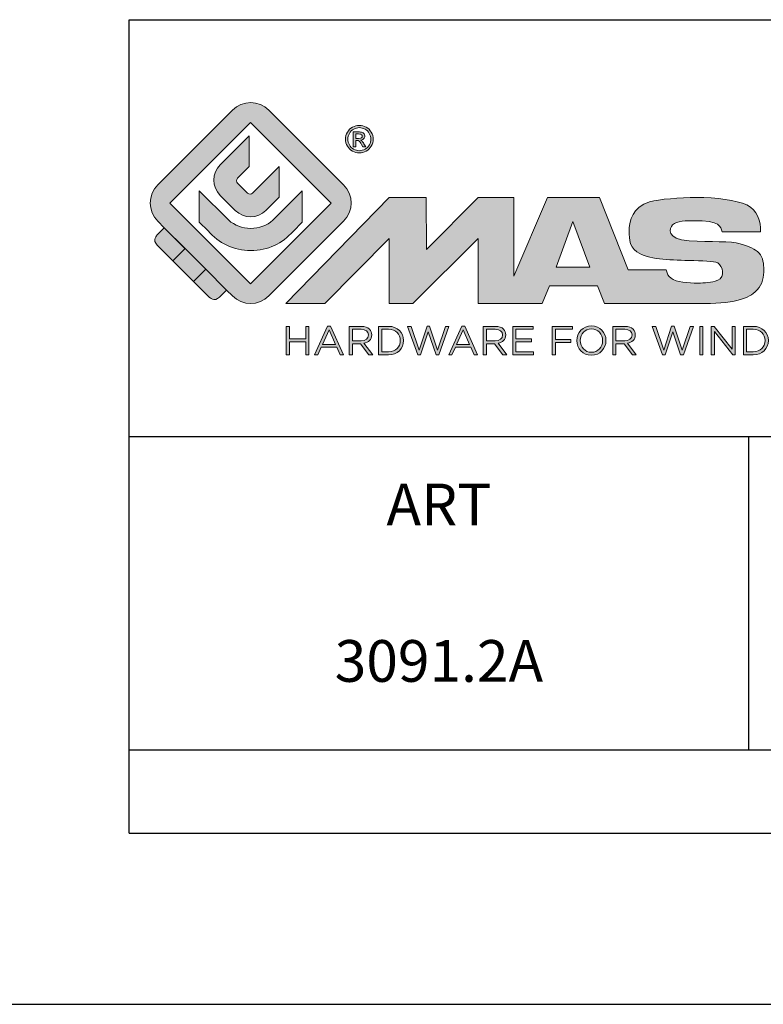
# Model space of a CAD drawing. Units: millimetres. Extents: x 1893 to 2313, y 1449 to 1746.
# Drawn here: x 2107 to 2142, y 1449 to 1496 of the extents above; entities that cross this region are included whole.
import ezdxf

# ---------------------------------------------------------------- set-up
doc = ezdxf.new("R2010")
doc.units = ezdxf.units.MM
doc.layers.add('blu_bianco', color=255, linetype='Continuous')
for name, color, linetype, true_color in [('grigio', 7, 'Continuous', 0xededed), ('rosso', 7, 'Continuous', 0xcb1719), ('verde', 7, 'Continuous', 0x3fa535)]:
    doc.layers.add(name, color=color, linetype=linetype, true_color=true_color)
doc.styles.add('DAVIDE', font='arial.ttf', dxfattribs={"height": 2.5})

# ---------------------------------------------------------------- blocks, each defined once
blk = doc.blocks.new('nuovologoMaster_bianco_schede_archiviodwg')
at = {"layer": 'blu_bianco'}
h = blk.add_hatch(color=256, dxfattribs=at)
h.dxf.hatch_style = 1
h.paths.add_polyline_path([(-10.739, 14.604), (-14.608, 18.473), (-10.739, 22.342), (-6.87, 18.473)], flags=16)
edge = h.paths.add_edge_path()
edge.add_spline(control_points=[(-6.278, 17.601), (-6.278, 17.601), (-9.855, 14.025), (-9.855, 14.025), (-10.339, 13.542), (-11.123, 13.542), (-11.607, 14.025), (-11.607, 14.025), (-11.886, 14.304), (-11.886, 14.304), (-11.886, 14.304), (-12.883, 15.301), (-12.883, 15.301), (-12.883, 15.301), (-14.875, 17.293), (-14.875, 17.293), (-14.875, 17.293), (-15.183, 17.601), (-15.183, 17.601), (-15.668, 18.086), (-15.668, 18.87), (-15.183, 19.354), (-15.183, 19.354), (-11.607, 22.93), (-11.607, 22.93), (-11.123, 23.414), (-10.339, 23.414), (-9.855, 22.93), (-9.855, 22.93), (-6.278, 19.354), (-6.278, 19.354), (-5.795, 18.87), (-5.795, 18.086), (-6.278, 17.601)], knot_values=[0, 0, 0, 0, 1, 1, 1, 2, 2, 2, 3, 3, 3, 4, 4, 4, 5, 5, 5, 6, 6, 6, 7, 7, 7, 8, 8, 8, 9, 9, 9, 10, 10, 10, 11, 11, 11, 11], degree=3, periodic=0)
h = blk.add_hatch(color=256, dxfattribs=at)
h.dxf.hatch_style = 1
edge = h.paths.add_edge_path(flags=16)
edge.add_spline(control_points=[(-5.526, 22.091), (-5.619, 22.091), (-5.709, 22.068), (-5.797, 22.019), (-5.885, 21.972), (-5.954, 21.904), (-6.004, 21.815), (-6.053, 21.727), (-6.078, 21.634), (-6.078, 21.539), (-6.078, 21.443), (-6.054, 21.352), (-6.005, 21.265), (-5.957, 21.177), (-5.888, 21.109), (-5.8, 21.06), (-5.713, 21.012), (-5.621, 20.987), (-5.526, 20.987), (-5.43, 20.987), (-5.339, 21.012), (-5.251, 21.06), (-5.164, 21.109), (-5.096, 21.177), (-5.047, 21.265), (-4.999, 21.352), (-4.974, 21.443), (-4.974, 21.539), (-4.974, 21.634), (-4.999, 21.727), (-5.049, 21.815), (-5.098, 21.904), (-5.166, 21.972), (-5.255, 22.019), (-5.343, 22.068), (-5.434, 22.091), (-5.526, 22.091)], knot_values=[0, 0, 0, 0, 1, 1, 1, 2, 2, 2, 3, 3, 3, 4, 4, 4, 5, 5, 5, 6, 6, 6, 7, 7, 7, 8, 8, 8, 9, 9, 9, 10, 10, 10, 11, 11, 11, 12, 12, 12, 12], degree=3, periodic=0)
edge = h.paths.add_edge_path()
edge.add_spline(control_points=[(-5.526, 22.201), (-5.415, 22.201), (-5.306, 22.173), (-5.2, 22.115), (-5.095, 22.058), (-5.012, 21.977), (-4.953, 21.87), (-4.894, 21.765), (-4.864, 21.654), (-4.864, 21.539), (-4.864, 21.425), (-4.894, 21.315), (-4.952, 21.21), (-5.01, 21.105), (-5.092, 21.023), (-5.197, 20.965), (-5.302, 20.907), (-5.411, 20.878), (-5.526, 20.878), (-5.64, 20.878), (-5.75, 20.907), (-5.855, 20.965), (-5.96, 21.023), (-6.042, 21.105), (-6.1, 21.21), (-6.158, 21.315), (-6.188, 21.425), (-6.188, 21.539), (-6.188, 21.654), (-6.158, 21.764), (-6.099, 21.87), (-6.039, 21.977), (-5.957, 22.058), (-5.851, 22.115), (-5.745, 22.173), (-5.637, 22.201), (-5.526, 22.201)], knot_values=[0, 0, 0, 0, 1, 1, 1, 2, 2, 2, 3, 3, 3, 4, 4, 4, 5, 5, 5, 6, 6, 6, 7, 7, 7, 8, 8, 8, 9, 9, 9, 10, 10, 10, 11, 11, 11, 12, 12, 12, 12], degree=3, periodic=0)
edge = h.paths.add_edge_path(flags=0)
edge.add_spline(control_points=[(-5.701, 21.574), (-5.701, 21.574), (-5.562, 21.574), (-5.562, 21.574), (-5.495, 21.574), (-5.45, 21.584), (-5.426, 21.604), (-5.401, 21.623), (-5.389, 21.65), (-5.389, 21.683), (-5.389, 21.703), (-5.395, 21.722), (-5.407, 21.739), (-5.418, 21.755), (-5.434, 21.768), (-5.456, 21.776), (-5.476, 21.785), (-5.514, 21.789), (-5.57, 21.789), (-5.57, 21.789), (-5.701, 21.789), (-5.701, 21.789), (-5.701, 21.789), (-5.701, 21.574), (-5.701, 21.574)], knot_values=[0, 0, 0, 0, 1, 1, 1, 2, 2, 2, 3, 3, 3, 4, 4, 4, 5, 5, 5, 6, 6, 6, 7, 7, 7, 8, 8, 8, 8], degree=3, periodic=0)
edge = h.paths.add_edge_path(flags=0)
edge.add_spline(control_points=[(-5.816, 21.173), (-5.816, 21.173), (-5.816, 21.885), (-5.816, 21.885), (-5.816, 21.885), (-5.571, 21.885), (-5.571, 21.885), (-5.488, 21.885), (-5.427, 21.879), (-5.39, 21.865), (-5.352, 21.852), (-5.322, 21.829), (-5.301, 21.797), (-5.278, 21.764), (-5.267, 21.729), (-5.267, 21.692), (-5.267, 21.64), (-5.286, 21.595), (-5.323, 21.556), (-5.36, 21.518), (-5.409, 21.496), (-5.471, 21.492), (-5.445, 21.481), (-5.425, 21.468), (-5.41, 21.454), (-5.381, 21.426), (-5.346, 21.379), (-5.305, 21.313), (-5.305, 21.313), (-5.218, 21.173), (-5.218, 21.173), (-5.218, 21.173), (-5.358, 21.173), (-5.358, 21.173), (-5.358, 21.173), (-5.422, 21.285), (-5.422, 21.285), (-5.471, 21.374), (-5.511, 21.429), (-5.542, 21.451), (-5.563, 21.468), (-5.593, 21.476), (-5.634, 21.476), (-5.634, 21.476), (-5.701, 21.476), (-5.701, 21.476), (-5.701, 21.476), (-5.701, 21.173), (-5.701, 21.173), (-5.701, 21.173), (-5.816, 21.173), (-5.816, 21.173)], knot_values=[0, 0, 0, 0, 1, 1, 1, 2, 2, 2, 3, 3, 3, 4, 4, 4, 5, 5, 5, 6, 6, 6, 7, 7, 7, 8, 8, 8, 9, 9, 9, 10, 10, 10, 11, 11, 11, 12, 12, 12, 13, 13, 13, 14, 14, 14, 15, 15, 15, 16, 16, 16, 17, 17, 17, 17], degree=3, periodic=0)
h = blk.add_hatch(color=256, dxfattribs=at)
h.dxf.hatch_style = 1
edge = h.paths.add_edge_path(flags=16)
edge.add_spline(control_points=[(-5.701, 21.574), (-5.701, 21.574), (-5.562, 21.574), (-5.562, 21.574), (-5.495, 21.574), (-5.45, 21.584), (-5.426, 21.604), (-5.401, 21.623), (-5.389, 21.65), (-5.389, 21.683), (-5.389, 21.703), (-5.395, 21.722), (-5.407, 21.739), (-5.418, 21.755), (-5.434, 21.768), (-5.456, 21.776), (-5.476, 21.785), (-5.514, 21.789), (-5.57, 21.789), (-5.57, 21.789), (-5.701, 21.789), (-5.701, 21.789), (-5.701, 21.789), (-5.701, 21.574), (-5.701, 21.574)], knot_values=[0, 0, 0, 0, 1, 1, 1, 2, 2, 2, 3, 3, 3, 4, 4, 4, 5, 5, 5, 6, 6, 6, 7, 7, 7, 8, 8, 8, 8], degree=3, periodic=0)
edge = h.paths.add_edge_path()
edge.add_spline(control_points=[(-5.816, 21.173), (-5.816, 21.173), (-5.816, 21.885), (-5.816, 21.885), (-5.816, 21.885), (-5.571, 21.885), (-5.571, 21.885), (-5.488, 21.885), (-5.427, 21.879), (-5.39, 21.865), (-5.352, 21.852), (-5.322, 21.829), (-5.301, 21.797), (-5.278, 21.764), (-5.267, 21.729), (-5.267, 21.692), (-5.267, 21.64), (-5.286, 21.595), (-5.323, 21.556), (-5.36, 21.518), (-5.409, 21.496), (-5.471, 21.492), (-5.445, 21.481), (-5.425, 21.468), (-5.41, 21.454), (-5.381, 21.426), (-5.346, 21.379), (-5.305, 21.313), (-5.305, 21.313), (-5.218, 21.173), (-5.218, 21.173), (-5.218, 21.173), (-5.358, 21.173), (-5.358, 21.173), (-5.358, 21.173), (-5.422, 21.285), (-5.422, 21.285), (-5.471, 21.374), (-5.511, 21.429), (-5.542, 21.451), (-5.563, 21.468), (-5.593, 21.476), (-5.634, 21.476), (-5.634, 21.476), (-5.701, 21.476), (-5.701, 21.476), (-5.701, 21.476), (-5.701, 21.173), (-5.701, 21.173), (-5.701, 21.173), (-5.816, 21.173), (-5.816, 21.173)], knot_values=[0, 0, 0, 0, 1, 1, 1, 2, 2, 2, 3, 3, 3, 4, 4, 4, 5, 5, 5, 6, 6, 6, 7, 7, 7, 8, 8, 8, 9, 9, 9, 10, 10, 10, 11, 11, 11, 12, 12, 12, 13, 13, 13, 14, 14, 14, 15, 15, 15, 16, 16, 16, 17, 17, 17, 17], degree=3, periodic=0)
h = blk.add_hatch(color=256, dxfattribs=at)
h.dxf.hatch_style = 1
edge = h.paths.add_edge_path()
edge.add_spline(control_points=[(-10.801, 21.705), (-10.801, 21.705), (-10.801, 20.222), (-10.801, 20.222), (-10.801, 20.222), (-11.36, 19.663), (-11.36, 19.663), (-11.424, 19.599), (-11.424, 19.495), (-11.36, 19.431), (-11.36, 19.431), (-10.877, 18.949), (-10.877, 18.949), (-10.813, 18.885), (-10.71, 18.885), (-10.646, 18.949), (-10.646, 18.949), (-9.37, 20.225), (-9.37, 20.225), (-9.37, 20.225), (-9.37, 18.754), (-9.37, 18.754), (-9.37, 18.754), (-9.999, 18.124), (-9.999, 18.124), (-10.405, 17.718), (-11.064, 17.718), (-11.471, 18.124), (-11.471, 18.124), (-12.191, 18.845), (-12.191, 18.845), (-12.598, 19.252), (-12.598, 19.91), (-12.191, 20.317), (-12.191, 20.317), (-10.801, 21.705), (-10.801, 21.705)], knot_values=[0, 0, 0, 0, 1, 1, 1, 2, 2, 2, 3, 3, 3, 4, 4, 4, 5, 5, 5, 6, 6, 6, 7, 7, 7, 8, 8, 8, 9, 9, 9, 10, 10, 10, 11, 11, 11, 12, 12, 12, 12], degree=3, periodic=0)
h = blk.add_hatch(color=256, dxfattribs=at)
h.dxf.hatch_style = 1
edge = h.paths.add_edge_path()
edge.add_spline(control_points=[(-11.786, 17.654), (-11.502, 17.409), (-11.132, 17.26), (-10.727, 17.26), (-10.326, 17.26), (-9.958, 17.407), (-9.675, 17.649), (-9.675, 17.649), (-8.262, 19.062), (-8.262, 19.062), (-8.262, 19.062), (-8.262, 17.557), (-8.262, 17.557), (-8.262, 17.557), (-8.702, 17.118), (-8.702, 17.118), (-9.194, 16.553), (-9.919, 16.195), (-10.727, 16.195), (-11.547, 16.195), (-12.281, 16.562), (-12.774, 17.142), (-12.774, 17.142), (-13.194, 17.563), (-13.194, 17.563), (-13.194, 17.563), (-13.194, 19.063), (-13.194, 19.063), (-13.194, 19.063), (-11.786, 17.654), (-11.786, 17.654)], knot_values=[0, 0, 0, 0, 1, 1, 1, 2, 2, 2, 3, 3, 3, 4, 4, 4, 5, 5, 5, 6, 6, 6, 7, 7, 7, 8, 8, 8, 9, 9, 9, 10, 10, 10, 10], degree=3, periodic=0)
h = blk.add_hatch(color=256, dxfattribs=at)
h.dxf.hatch_style = 1
edge = h.paths.add_edge_path()
edge.add_spline(control_points=[(13.624, 16.074), (13.425, 16.293), (13.17, 16.376), (12.726, 16.523), (12.285, 16.672), (11.305, 16.598), (10.275, 16.67), (9.132, 16.749), (9.348, 17.274), (9.484, 17.431), (9.667, 17.641), (10.199, 17.621), (10.471, 17.626), (11.792, 17.653), (11.792, 17.326), (11.851, 17.102), (11.851, 17.102), (13.694, 17.102), (13.694, 17.102), (13.731, 17.597), (13.546, 18.148), (13.037, 18.384), (12.531, 18.621), (11.591, 18.742), (10.625, 18.742), (9.837, 18.742), (8.836, 18.662), (8.381, 18.535), (7.56, 18.308), (7.409, 17.542), (7.409, 17.287), (7.409, 16.897), (7.355, 16.433), (7.768, 16.131), (8.343, 15.771), (9.239, 15.752), (10.264, 15.723), (10.896, 15.705), (11.471, 15.707), (11.643, 15.604), (11.886, 15.478), (12.033, 14.932), (11.643, 14.774), (11.34, 14.658), (11.023, 14.642), (10.69, 14.642), (10.243, 14.642), (9.65, 14.674), (9.408, 14.876), (9.261, 15), (9.23, 15.035), (9.182, 15.273), (9.182, 15.273), (7.361, 15.273), (7.361, 15.273), (7.361, 15.273), (5.977, 18.739), (5.977, 18.739), (5.977, 18.739), (3.491, 18.739), (3.491, 18.739), (3.491, 18.739), (1.876, 14.979), (1.876, 14.979), (1.876, 14.979), (1.876, 18.739), (1.876, 18.739), (1.876, 18.739), (0.159, 18.739), (0.159, 18.739), (0.159, 18.739), (-2.313, 16.247), (-2.313, 16.247), (-2.313, 16.247), (-2.328, 18.739), (-2.328, 18.739), (-2.328, 18.739), (-4.096, 18.739), (-4.096, 18.739), (-4.096, 18.739), (-9.044, 13.666), (-9.044, 13.666), (-9.044, 13.666), (-7.172, 13.666), (-7.172, 13.666), (-7.172, 13.666), (-4.096, 16.785), (-4.096, 16.785), (-4.096, 16.785), (-4.096, 13.666), (-4.096, 13.666), (-4.096, 13.666), (-2.968, 13.666), (-2.968, 13.666), (-2.968, 13.666), (0.159, 16.785), (0.159, 16.785), (0.159, 16.785), (0.159, 13.666), (0.159, 13.666), (0.159, 13.666), (1.313, 13.666), (1.313, 13.666), (1.313, 13.666), (1.876, 13.666), (1.876, 13.666), (1.876, 13.666), (3.235, 13.666), (3.235, 13.666), (3.235, 13.666), (3.58, 14.512), (3.58, 14.512), (3.58, 14.512), (5.881, 14.512), (5.881, 14.512), (5.881, 14.512), (6.22, 13.666), (6.22, 13.666), (6.22, 13.666), (9.579, 13.661), (10.763, 13.663), (11.496, 13.663), (12.143, 13.69), (12.624, 13.827), (13.106, 13.967), (13.268, 14.047), (13.537, 14.316), (13.805, 14.585), (13.85, 14.963), (13.85, 15.283), (13.85, 15.554), (13.828, 15.854), (13.624, 16.074)], knot_values=[0, 0, 0, 0, 1, 1, 1, 2, 2, 2, 3, 3, 3, 4, 4, 4, 5, 5, 5, 6, 6, 6, 7, 7, 7, 8, 8, 8, 9, 9, 9, 10, 10, 10, 11, 11, 11, 12, 12, 12, 13, 13, 13, 14, 14, 14, 15, 15, 15, 16, 16, 16, 17, 17, 17, 18, 18, 18, 19, 19, 19, 20, 20, 20, 21, 21, 21, 22, 22, 22, 23, 23, 23, 24, 24, 24, 25, 25, 25, 26, 26, 26, 27, 27, 27, 28, 28, 28, 29, 29, 29, 30, 30, 30, 31, 31, 31, 32, 32, 32, 33, 33, 33, 34, 34, 34, 35, 35, 35, 36, 36, 36, 37, 37, 37, 38, 38, 38, 39, 39, 39, 40, 40, 40, 41, 41, 41, 42, 42, 42, 43, 43, 43, 44, 44, 44, 44], degree=3, periodic=0)
h.paths.add_polyline_path([(3.899, 15.398), (4.705, 17.595), (5.525, 15.398)], flags=16)
h = blk.add_hatch(color=256, dxfattribs=at)
h.dxf.hatch_style = 1
h.paths.add_polyline_path([(-9.033, 12.567), (-8.879, 12.567), (-8.879, 11.961), (-8.093, 11.961), (-8.093, 12.567), (-7.939, 12.567), (-7.939, 11.204), (-8.093, 11.204), (-8.093, 11.817), (-8.879, 11.817), (-8.879, 11.204), (-9.033, 11.204)])
h = blk.add_hatch(color=256, dxfattribs=at)
h.dxf.hatch_style = 1
h.paths.add_polyline_path([(-7.048, 12.576), (-6.904, 12.576), (-6.283, 11.203), (-6.448, 11.203), (-6.608, 11.564), (-7.35, 11.564), (-7.511, 11.203), (-7.669, 11.203)])
h.paths.add_polyline_path([(-6.668, 11.704), (-6.978, 12.397), (-7.289, 11.704)], flags=16)
h = blk.add_hatch(color=256, dxfattribs=at)
h.dxf.hatch_style = 1
edge = h.paths.add_edge_path()
edge.add_spline(control_points=[(-6.013, 12.567), (-6.013, 12.567), (-5.427, 12.567), (-5.427, 12.567), (-5.259, 12.567), (-5.125, 12.516), (-5.039, 12.43), (-4.973, 12.364), (-4.934, 12.269), (-4.934, 12.162), (-4.934, 12.162), (-4.934, 12.158), (-4.934, 12.158), (-4.934, 11.932), (-5.09, 11.799), (-5.304, 11.76), (-5.304, 11.76), (-4.885, 11.204), (-4.885, 11.204), (-4.885, 11.204), (-5.074, 11.204), (-5.074, 11.204), (-5.074, 11.204), (-5.47, 11.733), (-5.47, 11.733), (-5.47, 11.733), (-5.859, 11.733), (-5.859, 11.733), (-5.859, 11.733), (-5.859, 11.204), (-5.859, 11.204), (-5.859, 11.204), (-6.013, 11.204), (-6.013, 11.204), (-6.013, 11.204), (-6.013, 12.567), (-6.013, 12.567)], knot_values=[0, 0, 0, 0, 1, 1, 1, 2, 2, 2, 3, 3, 3, 4, 4, 4, 5, 5, 5, 6, 6, 6, 7, 7, 7, 8, 8, 8, 9, 9, 9, 10, 10, 10, 11, 11, 11, 12, 12, 12, 12], degree=3, periodic=0)
edge = h.paths.add_edge_path(flags=16)
edge.add_spline(control_points=[(-5.44, 11.871), (-5.236, 11.871), (-5.09, 11.977), (-5.09, 12.152), (-5.09, 12.152), (-5.09, 12.156), (-5.09, 12.156), (-5.09, 12.323), (-5.218, 12.425), (-5.438, 12.425), (-5.438, 12.425), (-5.859, 12.425), (-5.859, 12.425), (-5.859, 12.425), (-5.859, 11.871), (-5.859, 11.871), (-5.859, 11.871), (-5.44, 11.871), (-5.44, 11.871)], knot_values=[0, 0, 0, 0, 1, 1, 1, 2, 2, 2, 3, 3, 3, 4, 4, 4, 5, 5, 5, 6, 6, 6, 6], degree=3, periodic=0)
h = blk.add_hatch(color=256, dxfattribs=at)
h.dxf.hatch_style = 1
edge = h.paths.add_edge_path()
edge.add_spline(control_points=[(-4.604, 12.567), (-4.604, 12.567), (-4.131, 12.567), (-4.131, 12.567), (-3.703, 12.567), (-3.407, 12.273), (-3.407, 11.889), (-3.407, 11.889), (-3.407, 11.885), (-3.407, 11.885), (-3.407, 11.501), (-3.703, 11.204), (-4.131, 11.204), (-4.131, 11.204), (-4.604, 11.204), (-4.604, 11.204), (-4.604, 11.204), (-4.604, 12.567), (-4.604, 12.567)], knot_values=[0, 0, 0, 0, 1, 1, 1, 2, 2, 2, 3, 3, 3, 4, 4, 4, 5, 5, 5, 6, 6, 6, 6], degree=3, periodic=0)
edge = h.paths.add_edge_path(flags=16)
edge.add_spline(control_points=[(-4.45, 12.425), (-4.45, 12.425), (-4.45, 11.346), (-4.45, 11.346), (-4.45, 11.346), (-4.131, 11.346), (-4.131, 11.346), (-3.786, 11.346), (-3.566, 11.579), (-3.566, 11.881), (-3.566, 11.881), (-3.566, 11.885), (-3.566, 11.885), (-3.566, 12.187), (-3.786, 12.425), (-4.131, 12.425), (-4.131, 12.425), (-4.45, 12.425), (-4.45, 12.425)], knot_values=[0, 0, 0, 0, 1, 1, 1, 2, 2, 2, 3, 3, 3, 4, 4, 4, 5, 5, 5, 6, 6, 6, 6], degree=3, periodic=0)
h = blk.add_hatch(color=256, dxfattribs=at)
h.dxf.hatch_style = 1
h.paths.add_polyline_path([(-3.214, 12.567), (-3.047, 12.567), (-2.657, 11.431), (-2.283, 12.571), (-2.157, 12.571), (-1.783, 11.431), (-1.393, 12.567), (-1.232, 12.567), (-1.719, 11.194), (-1.849, 11.194), (-2.223, 12.3), (-2.599, 11.194), (-2.727, 11.194)])
h = blk.add_hatch(color=256, dxfattribs=at)
h.dxf.hatch_style = 1
h.paths.add_polyline_path([(-0.623, 12.576), (-0.479, 12.576), (0.142, 11.203), (-0.023, 11.203), (-0.183, 11.564), (-0.925, 11.564), (-1.087, 11.203), (-1.244, 11.203)])
h.paths.add_polyline_path([(-0.243, 11.704), (-0.553, 12.397), (-0.865, 11.704)], flags=16)
h = blk.add_hatch(color=256, dxfattribs=at)
h.dxf.hatch_style = 1
edge = h.paths.add_edge_path()
edge.add_spline(control_points=[(0.412, 12.567), (0.412, 12.567), (0.998, 12.567), (0.998, 12.567), (1.165, 12.567), (1.3, 12.516), (1.386, 12.43), (1.452, 12.364), (1.491, 12.269), (1.491, 12.162), (1.491, 12.162), (1.491, 12.158), (1.491, 12.158), (1.491, 11.932), (1.335, 11.799), (1.121, 11.76), (1.121, 11.76), (1.539, 11.204), (1.539, 11.204), (1.539, 11.204), (1.351, 11.204), (1.351, 11.204), (1.351, 11.204), (0.955, 11.733), (0.955, 11.733), (0.955, 11.733), (0.566, 11.733), (0.566, 11.733), (0.566, 11.733), (0.566, 11.204), (0.566, 11.204), (0.566, 11.204), (0.412, 11.204), (0.412, 11.204), (0.412, 11.204), (0.412, 12.567), (0.412, 12.567)], knot_values=[0, 0, 0, 0, 1, 1, 1, 2, 2, 2, 3, 3, 3, 4, 4, 4, 5, 5, 5, 6, 6, 6, 7, 7, 7, 8, 8, 8, 9, 9, 9, 10, 10, 10, 11, 11, 11, 12, 12, 12, 12], degree=3, periodic=0)
edge = h.paths.add_edge_path(flags=16)
edge.add_spline(control_points=[(0.984, 11.871), (1.189, 11.871), (1.335, 11.977), (1.335, 12.152), (1.335, 12.152), (1.335, 12.156), (1.335, 12.156), (1.335, 12.323), (1.206, 12.425), (0.986, 12.425), (0.986, 12.425), (0.566, 12.425), (0.566, 12.425), (0.566, 12.425), (0.566, 11.871), (0.566, 11.871), (0.566, 11.871), (0.984, 11.871), (0.984, 11.871)], knot_values=[0, 0, 0, 0, 1, 1, 1, 2, 2, 2, 3, 3, 3, 4, 4, 4, 5, 5, 5, 6, 6, 6, 6], degree=3, periodic=0)
h = blk.add_hatch(color=256, dxfattribs=at)
h.dxf.hatch_style = 1
h.paths.add_polyline_path([(1.821, 12.567), (2.806, 12.567), (2.806, 12.427), (1.974, 12.427), (1.974, 11.961), (2.718, 11.961), (2.718, 11.821), (1.974, 11.821), (1.974, 11.344), (2.816, 11.344), (2.816, 11.204), (1.821, 11.204)])
h = blk.add_hatch(color=256, dxfattribs=at)
h.dxf.hatch_style = 1
h.paths.add_polyline_path([(3.711, 12.567), (4.69, 12.567), (4.69, 12.425), (3.865, 12.425), (3.865, 11.938), (4.603, 11.938), (4.603, 11.798), (3.865, 11.798), (3.865, 11.204), (3.711, 11.204)])
h = blk.add_hatch(color=256, dxfattribs=at)
h.dxf.hatch_style = 1
edge = h.paths.add_edge_path()
edge.add_spline(control_points=[(4.899, 11.881), (4.899, 11.881), (4.899, 11.885), (4.899, 11.885), (4.899, 12.261), (5.182, 12.59), (5.597, 12.59), (6.011, 12.59), (6.29, 12.265), (6.29, 11.889), (6.29, 11.889), (6.29, 11.885), (6.29, 11.885), (6.29, 11.509), (6.008, 11.18), (5.593, 11.18), (5.178, 11.18), (4.899, 11.505), (4.899, 11.881)], knot_values=[0, 0, 0, 0, 1, 1, 1, 2, 2, 2, 3, 3, 3, 4, 4, 4, 5, 5, 5, 6, 6, 6, 6], degree=3, periodic=0)
edge = h.paths.add_edge_path(flags=16)
edge.add_spline(control_points=[(6.13, 11.881), (6.13, 11.881), (6.13, 11.885), (6.13, 11.885), (6.13, 12.195), (5.904, 12.448), (5.593, 12.448), (5.281, 12.448), (5.059, 12.199), (5.059, 11.889), (5.059, 11.889), (5.059, 11.885), (5.059, 11.885), (5.059, 11.575), (5.285, 11.322), (5.597, 11.322), (5.908, 11.322), (6.13, 11.572), (6.13, 11.881)], knot_values=[0, 0, 0, 0, 1, 1, 1, 2, 2, 2, 3, 3, 3, 4, 4, 4, 5, 5, 5, 6, 6, 6, 6], degree=3, periodic=0)
h = blk.add_hatch(color=256, dxfattribs=at)
h.dxf.hatch_style = 1
edge = h.paths.add_edge_path()
edge.add_spline(control_points=[(6.616, 12.567), (6.616, 12.567), (7.202, 12.567), (7.202, 12.567), (7.37, 12.567), (7.504, 12.516), (7.59, 12.43), (7.656, 12.364), (7.695, 12.269), (7.695, 12.162), (7.695, 12.162), (7.695, 12.158), (7.695, 12.158), (7.695, 11.932), (7.539, 11.799), (7.325, 11.76), (7.325, 11.76), (7.744, 11.204), (7.744, 11.204), (7.744, 11.204), (7.555, 11.204), (7.555, 11.204), (7.555, 11.204), (7.159, 11.733), (7.159, 11.733), (7.159, 11.733), (6.77, 11.733), (6.77, 11.733), (6.77, 11.733), (6.77, 11.204), (6.77, 11.204), (6.77, 11.204), (6.616, 11.204), (6.616, 11.204), (6.616, 11.204), (6.616, 12.567), (6.616, 12.567)], knot_values=[0, 0, 0, 0, 1, 1, 1, 2, 2, 2, 3, 3, 3, 4, 4, 4, 5, 5, 5, 6, 6, 6, 7, 7, 7, 8, 8, 8, 9, 9, 9, 10, 10, 10, 11, 11, 11, 12, 12, 12, 12], degree=3, periodic=0)
edge = h.paths.add_edge_path(flags=16)
edge.add_spline(control_points=[(7.189, 11.871), (7.393, 11.871), (7.539, 11.977), (7.539, 12.152), (7.539, 12.152), (7.539, 12.156), (7.539, 12.156), (7.539, 12.323), (7.411, 12.425), (7.191, 12.425), (7.191, 12.425), (6.77, 12.425), (6.77, 12.425), (6.77, 12.425), (6.77, 11.871), (6.77, 11.871), (6.77, 11.871), (7.189, 11.871), (7.189, 11.871)], knot_values=[0, 0, 0, 0, 1, 1, 1, 2, 2, 2, 3, 3, 3, 4, 4, 4, 5, 5, 5, 6, 6, 6, 6], degree=3, periodic=0)
h = blk.add_hatch(color=256, dxfattribs=at)
h.dxf.hatch_style = 1
h.paths.add_polyline_path([(8.504, 12.567), (8.672, 12.567), (9.061, 11.431), (9.435, 12.571), (9.562, 12.571), (9.936, 11.431), (10.325, 12.567), (10.487, 12.567), (10, 11.194), (9.869, 11.194), (9.495, 12.3), (9.12, 11.194), (8.991, 11.194)])
h = blk.add_hatch(color=256, dxfattribs=at)
h.dxf.hatch_style = 1
h.paths.add_polyline_path([(10.78, 12.567), (10.934, 12.567), (10.934, 11.203), (10.78, 11.203)])
h = blk.add_hatch(color=256, dxfattribs=at)
h.dxf.hatch_style = 1
h.paths.add_polyline_path([(11.333, 12.567), (11.477, 12.567), (12.336, 11.474), (12.336, 12.567), (12.486, 12.567), (12.486, 11.204), (12.364, 11.204), (11.483, 12.321), (11.483, 11.204), (11.333, 11.204)])
h = blk.add_hatch(color=256, dxfattribs=at)
h.dxf.hatch_style = 1
edge = h.paths.add_edge_path()
edge.add_spline(control_points=[(12.873, 12.567), (12.873, 12.567), (13.346, 12.567), (13.346, 12.567), (13.774, 12.567), (14.07, 12.273), (14.07, 11.889), (14.07, 11.889), (14.07, 11.885), (14.07, 11.885), (14.07, 11.501), (13.774, 11.204), (13.346, 11.204), (13.346, 11.204), (12.873, 11.204), (12.873, 11.204), (12.873, 11.204), (12.873, 12.567), (12.873, 12.567)], knot_values=[0, 0, 0, 0, 1, 1, 1, 2, 2, 2, 3, 3, 3, 4, 4, 4, 5, 5, 5, 6, 6, 6, 6], degree=3, periodic=0)
edge = h.paths.add_edge_path(flags=16)
edge.add_spline(control_points=[(13.027, 12.425), (13.027, 12.425), (13.027, 11.346), (13.027, 11.346), (13.027, 11.346), (13.346, 11.346), (13.346, 11.346), (13.691, 11.346), (13.911, 11.579), (13.911, 11.881), (13.911, 11.881), (13.911, 11.885), (13.911, 11.885), (13.911, 12.187), (13.691, 12.425), (13.346, 12.425), (13.346, 12.425), (13.027, 12.425), (13.027, 12.425)], knot_values=[0, 0, 0, 0, 1, 1, 1, 2, 2, 2, 3, 3, 3, 4, 4, 4, 5, 5, 5, 6, 6, 6, 6], degree=3, periodic=0)
at = {"layer": 'grigio'}
h = blk.add_hatch(color=256, dxfattribs=at)
h.dxf.hatch_style = 1
h.paths.add_polyline_path([(-12.883, 15.301), (-13.47, 14.714), (-14.466, 15.71), (-13.879, 16.297)])
at = {"layer": 'rosso'}
h = blk.add_hatch(color=256, dxfattribs=at)
h.dxf.hatch_style = 1
edge = h.paths.add_edge_path()
edge.add_spline(control_points=[(-11.886, 14.304), (-11.886, 14.304), (-12.225, 13.966), (-12.225, 13.966), (-12.474, 13.718), (-12.722, 13.966), (-12.722, 13.966), (-12.722, 13.966), (-13.47, 14.714), (-13.47, 14.714), (-13.47, 14.714), (-12.883, 15.301), (-12.883, 15.301), (-12.883, 15.301), (-11.886, 14.304), (-11.886, 14.304)], knot_values=[0, 0, 0, 0, 1, 1, 1, 2, 2, 2, 3, 3, 3, 4, 4, 4, 5, 5, 5, 5], degree=3, periodic=0)
at = {"layer": 'verde'}
h = blk.add_hatch(color=256, dxfattribs=at)
h.dxf.hatch_style = 1
edge = h.paths.add_edge_path()
edge.add_spline(control_points=[(-13.879, 16.297), (-13.879, 16.297), (-14.466, 15.71), (-14.466, 15.71), (-14.466, 15.71), (-15.213, 16.457), (-15.213, 16.457), (-15.462, 16.706), (-15.213, 16.955), (-15.213, 16.955), (-15.213, 16.955), (-14.875, 17.293), (-14.875, 17.293), (-14.875, 17.293), (-13.879, 16.297), (-13.879, 16.297)], knot_values=[0, 0, 0, 0, 1, 1, 1, 2, 2, 2, 3, 3, 3, 4, 4, 4, 5, 5, 5, 5], degree=3, periodic=0)
for p, q in [((-16.556, 27.267), (33.444, 27.267)), ((-16.556, 7.267), (-16.556, 27.267)), ((33.444, 7.267), (-16.556, 7.267))]:
    blk.add_line(p, q)
at = {"layer": 'blu_bianco', "lineweight": 9}
for points in [[(-10.739, 14.604), (-14.608, 18.473), (-10.739, 22.342), (-6.87, 18.473), (-10.739, 14.604)], [(3.899, 15.398), (4.705, 17.595), (5.525, 15.398), (3.899, 15.398)], [(-9.033, 12.567), (-8.879, 12.567), (-8.879, 11.961), (-8.093, 11.961), (-8.093, 12.567), (-7.939, 12.567), (-7.939, 11.204), (-8.093, 11.204), (-8.093, 11.817), (-8.879, 11.817), (-8.879, 11.204), (-9.033, 11.204), (-9.033, 12.567)], [(-7.048, 12.576), (-6.904, 12.576), (-6.283, 11.203), (-6.448, 11.203), (-6.608, 11.564), (-7.35, 11.564), (-7.511, 11.203), (-7.669, 11.203), (-7.048, 12.576)], [(-6.668, 11.704), (-6.978, 12.397), (-7.289, 11.704), (-6.668, 11.704)], [(-3.214, 12.567), (-3.047, 12.567), (-2.657, 11.431), (-2.283, 12.571), (-2.157, 12.571), (-1.783, 11.431), (-1.393, 12.567), (-1.232, 12.567), (-1.719, 11.194), (-1.849, 11.194), (-2.223, 12.3), (-2.599, 11.194), (-2.727, 11.194), (-3.214, 12.567)], [(-0.623, 12.576), (-0.479, 12.576), (0.142, 11.203), (-0.023, 11.203), (-0.183, 11.564), (-0.925, 11.564), (-1.087, 11.203), (-1.244, 11.203), (-0.623, 12.576)], [(-0.243, 11.704), (-0.553, 12.397), (-0.865, 11.704), (-0.243, 11.704)], [(1.821, 12.567), (2.806, 12.567), (2.806, 12.427), (1.974, 12.427), (1.974, 11.961), (2.718, 11.961), (2.718, 11.821), (1.974, 11.821), (1.974, 11.344), (2.816, 11.344), (2.816, 11.204), (1.821, 11.204), (1.821, 12.567)], [(3.711, 12.567), (4.69, 12.567), (4.69, 12.425), (3.865, 12.425), (3.865, 11.938), (4.603, 11.938), (4.603, 11.798), (3.865, 11.798), (3.865, 11.204), (3.711, 11.204), (3.711, 12.567)], [(8.504, 12.567), (8.672, 12.567), (9.061, 11.431), (9.435, 12.571), (9.562, 12.571), (9.936, 11.431), (10.325, 12.567), (10.487, 12.567), (10, 11.194), (9.869, 11.194), (9.495, 12.3), (9.12, 11.194), (8.991, 11.194), (8.504, 12.567)], [(10.78, 12.567), (10.934, 12.567), (10.934, 11.203), (10.78, 11.203), (10.78, 12.567)], [(11.333, 12.567), (11.477, 12.567), (12.336, 11.474), (12.336, 12.567), (12.486, 12.567), (12.486, 11.204), (12.364, 11.204), (11.483, 12.321), (11.483, 11.204), (11.333, 11.204), (11.333, 12.567)]]:
    blk.add_lwpolyline(points, dxfattribs=at)
for points, knots in [([(-6.278, 17.601), (-6.278, 17.601), (-9.855, 14.025), (-9.855, 14.025), (-10.339, 13.542), (-11.123, 13.542), (-11.607, 14.025), (-11.607, 14.025), (-11.886, 14.304), (-11.886, 14.304), (-11.886, 14.304), (-12.883, 15.301), (-12.883, 15.301), (-12.883, 15.301), (-14.875, 17.293), (-14.875, 17.293), (-14.875, 17.293), (-15.183, 17.601), (-15.183, 17.601), (-15.668, 18.086), (-15.668, 18.87), (-15.183, 19.354), (-15.183, 19.354), (-11.607, 22.93), (-11.607, 22.93), (-11.123, 23.414), (-10.339, 23.414), (-9.855, 22.93), (-9.855, 22.93), (-6.278, 19.354), (-6.278, 19.354), (-5.795, 18.87), (-5.795, 18.086), (-6.278, 17.601)], [0, 0, 0, 0, 1, 1, 1, 2, 2, 2, 3, 3, 3, 4, 4, 4, 5, 5, 5, 6, 6, 6, 7, 7, 7, 8, 8, 8, 9, 9, 9, 10, 10, 10, 11, 11, 11, 11]), ([(-5.526, 22.201), (-5.415, 22.201), (-5.306, 22.173), (-5.2, 22.115), (-5.095, 22.058), (-5.012, 21.977), (-4.953, 21.87), (-4.894, 21.765), (-4.864, 21.654), (-4.864, 21.539), (-4.864, 21.425), (-4.894, 21.315), (-4.952, 21.21), (-5.01, 21.105), (-5.092, 21.023), (-5.197, 20.965), (-5.302, 20.907), (-5.411, 20.878), (-5.526, 20.878), (-5.64, 20.878), (-5.75, 20.907), (-5.855, 20.965), (-5.96, 21.023), (-6.042, 21.105), (-6.1, 21.21), (-6.158, 21.315), (-6.188, 21.425), (-6.188, 21.539), (-6.188, 21.654), (-6.158, 21.764), (-6.099, 21.87), (-6.039, 21.977), (-5.957, 22.058), (-5.851, 22.115), (-5.745, 22.173), (-5.637, 22.201), (-5.526, 22.201)], [0, 0, 0, 0, 1, 1, 1, 2, 2, 2, 3, 3, 3, 4, 4, 4, 5, 5, 5, 6, 6, 6, 7, 7, 7, 8, 8, 8, 9, 9, 9, 10, 10, 10, 11, 11, 11, 12, 12, 12, 12]), ([(-5.526, 22.091), (-5.619, 22.091), (-5.709, 22.068), (-5.797, 22.019), (-5.885, 21.972), (-5.954, 21.904), (-6.004, 21.815), (-6.053, 21.727), (-6.078, 21.634), (-6.078, 21.539), (-6.078, 21.443), (-6.054, 21.352), (-6.005, 21.265), (-5.957, 21.177), (-5.888, 21.109), (-5.8, 21.06), (-5.713, 21.012), (-5.621, 20.987), (-5.526, 20.987), (-5.43, 20.987), (-5.339, 21.012), (-5.251, 21.06), (-5.164, 21.109), (-5.096, 21.177), (-5.047, 21.265), (-4.999, 21.352), (-4.974, 21.443), (-4.974, 21.539), (-4.974, 21.634), (-4.999, 21.727), (-5.049, 21.815), (-5.098, 21.904), (-5.166, 21.972), (-5.255, 22.019), (-5.343, 22.068), (-5.434, 22.091), (-5.526, 22.091)], [0, 0, 0, 0, 1, 1, 1, 2, 2, 2, 3, 3, 3, 4, 4, 4, 5, 5, 5, 6, 6, 6, 7, 7, 7, 8, 8, 8, 9, 9, 9, 10, 10, 10, 11, 11, 11, 12, 12, 12, 12]), ([(-5.816, 21.173), (-5.816, 21.173), (-5.816, 21.885), (-5.816, 21.885), (-5.816, 21.885), (-5.571, 21.885), (-5.571, 21.885), (-5.488, 21.885), (-5.427, 21.879), (-5.39, 21.865), (-5.352, 21.852), (-5.322, 21.829), (-5.301, 21.797), (-5.278, 21.764), (-5.267, 21.729), (-5.267, 21.692), (-5.267, 21.64), (-5.286, 21.595), (-5.323, 21.556), (-5.36, 21.518), (-5.409, 21.496), (-5.471, 21.492), (-5.445, 21.481), (-5.425, 21.468), (-5.41, 21.454), (-5.381, 21.426), (-5.346, 21.379), (-5.305, 21.313), (-5.305, 21.313), (-5.218, 21.173), (-5.218, 21.173), (-5.218, 21.173), (-5.358, 21.173), (-5.358, 21.173), (-5.358, 21.173), (-5.422, 21.285), (-5.422, 21.285), (-5.471, 21.374), (-5.511, 21.429), (-5.542, 21.451), (-5.563, 21.468), (-5.593, 21.476), (-5.634, 21.476), (-5.634, 21.476), (-5.701, 21.476), (-5.701, 21.476), (-5.701, 21.476), (-5.701, 21.173), (-5.701, 21.173), (-5.701, 21.173), (-5.816, 21.173), (-5.816, 21.173)], [0, 0, 0, 0, 1, 1, 1, 2, 2, 2, 3, 3, 3, 4, 4, 4, 5, 5, 5, 6, 6, 6, 7, 7, 7, 8, 8, 8, 9, 9, 9, 10, 10, 10, 11, 11, 11, 12, 12, 12, 13, 13, 13, 14, 14, 14, 15, 15, 15, 16, 16, 16, 17, 17, 17, 17]), ([(-5.701, 21.574), (-5.701, 21.574), (-5.562, 21.574), (-5.562, 21.574), (-5.495, 21.574), (-5.45, 21.584), (-5.426, 21.604), (-5.401, 21.623), (-5.389, 21.65), (-5.389, 21.683), (-5.389, 21.703), (-5.395, 21.722), (-5.407, 21.739), (-5.418, 21.755), (-5.434, 21.768), (-5.456, 21.776), (-5.476, 21.785), (-5.514, 21.789), (-5.57, 21.789), (-5.57, 21.789), (-5.701, 21.789), (-5.701, 21.789), (-5.701, 21.789), (-5.701, 21.574), (-5.701, 21.574)], [0, 0, 0, 0, 1, 1, 1, 2, 2, 2, 3, 3, 3, 4, 4, 4, 5, 5, 5, 6, 6, 6, 7, 7, 7, 8, 8, 8, 8]), ([(-10.801, 21.705), (-10.801, 21.705), (-10.801, 20.222), (-10.801, 20.222), (-10.801, 20.222), (-11.36, 19.663), (-11.36, 19.663), (-11.424, 19.599), (-11.424, 19.495), (-11.36, 19.431), (-11.36, 19.431), (-10.877, 18.949), (-10.877, 18.949), (-10.813, 18.885), (-10.71, 18.885), (-10.646, 18.949), (-10.646, 18.949), (-9.37, 20.225), (-9.37, 20.225), (-9.37, 20.225), (-9.37, 18.754), (-9.37, 18.754), (-9.37, 18.754), (-9.999, 18.124), (-9.999, 18.124), (-10.405, 17.718), (-11.064, 17.718), (-11.471, 18.124), (-11.471, 18.124), (-12.191, 18.845), (-12.191, 18.845), (-12.598, 19.252), (-12.598, 19.91), (-12.191, 20.317), (-12.191, 20.317), (-10.801, 21.705), (-10.801, 21.705)], [0, 0, 0, 0, 1, 1, 1, 2, 2, 2, 3, 3, 3, 4, 4, 4, 5, 5, 5, 6, 6, 6, 7, 7, 7, 8, 8, 8, 9, 9, 9, 10, 10, 10, 11, 11, 11, 12, 12, 12, 12]), ([(-11.786, 17.654), (-11.502, 17.409), (-11.132, 17.26), (-10.727, 17.26), (-10.326, 17.26), (-9.958, 17.407), (-9.675, 17.649), (-9.675, 17.649), (-8.262, 19.062), (-8.262, 19.062), (-8.262, 19.062), (-8.262, 17.557), (-8.262, 17.557), (-8.262, 17.557), (-8.702, 17.118), (-8.702, 17.118), (-9.194, 16.553), (-9.919, 16.195), (-10.727, 16.195), (-11.547, 16.195), (-12.281, 16.562), (-12.774, 17.142), (-12.774, 17.142), (-13.194, 17.563), (-13.194, 17.563), (-13.194, 17.563), (-13.194, 19.063), (-13.194, 19.063), (-13.194, 19.063), (-11.786, 17.654), (-11.786, 17.654)], [0, 0, 0, 0, 1, 1, 1, 2, 2, 2, 3, 3, 3, 4, 4, 4, 5, 5, 5, 6, 6, 6, 7, 7, 7, 8, 8, 8, 9, 9, 9, 10, 10, 10, 10]), ([(13.624, 16.074), (13.425, 16.293), (13.17, 16.376), (12.726, 16.523), (12.285, 16.672), (11.305, 16.598), (10.275, 16.67), (9.132, 16.749), (9.348, 17.274), (9.484, 17.431), (9.667, 17.641), (10.199, 17.621), (10.471, 17.626), (11.792, 17.653), (11.792, 17.326), (11.851, 17.102), (11.851, 17.102), (13.694, 17.102), (13.694, 17.102), (13.731, 17.597), (13.546, 18.148), (13.037, 18.384), (12.531, 18.621), (11.591, 18.742), (10.625, 18.742), (9.837, 18.742), (8.836, 18.662), (8.381, 18.535), (7.56, 18.308), (7.409, 17.542), (7.409, 17.287), (7.409, 16.897), (7.355, 16.433), (7.768, 16.131), (8.343, 15.771), (9.239, 15.752), (10.264, 15.723), (10.896, 15.705), (11.471, 15.707), (11.643, 15.604), (11.886, 15.478), (12.033, 14.932), (11.643, 14.774), (11.34, 14.658), (11.023, 14.642), (10.69, 14.642), (10.243, 14.642), (9.65, 14.674), (9.408, 14.876), (9.261, 15), (9.23, 15.035), (9.182, 15.273), (9.182, 15.273), (7.361, 15.273), (7.361, 15.273), (7.361, 15.273), (5.977, 18.739), (5.977, 18.739), (5.977, 18.739), (3.491, 18.739), (3.491, 18.739), (3.491, 18.739), (1.876, 14.979), (1.876, 14.979), (1.876, 14.979), (1.876, 18.739), (1.876, 18.739), (1.876, 18.739), (0.159, 18.739), (0.159, 18.739), (0.159, 18.739), (-2.313, 16.247), (-2.313, 16.247), (-2.313, 16.247), (-2.328, 18.739), (-2.328, 18.739), (-2.328, 18.739), (-4.096, 18.739), (-4.096, 18.739), (-4.096, 18.739), (-9.044, 13.666), (-9.044, 13.666), (-9.044, 13.666), (-7.172, 13.666), (-7.172, 13.666), (-7.172, 13.666), (-4.096, 16.785), (-4.096, 16.785), (-4.096, 16.785), (-4.096, 13.666), (-4.096, 13.666), (-4.096, 13.666), (-2.968, 13.666), (-2.968, 13.666), (-2.968, 13.666), (0.159, 16.785), (0.159, 16.785), (0.159, 16.785), (0.159, 13.666), (0.159, 13.666), (0.159, 13.666), (1.313, 13.666), (1.313, 13.666), (1.313, 13.666), (1.876, 13.666), (1.876, 13.666), (1.876, 13.666), (3.235, 13.666), (3.235, 13.666), (3.235, 13.666), (3.58, 14.512), (3.58, 14.512), (3.58, 14.512), (5.881, 14.512), (5.881, 14.512), (5.881, 14.512), (6.22, 13.666), (6.22, 13.666), (6.22, 13.666), (9.579, 13.661), (10.763, 13.663), (11.496, 13.663), (12.143, 13.69), (12.624, 13.827), (13.106, 13.967), (13.268, 14.047), (13.537, 14.316), (13.805, 14.585), (13.85, 14.963), (13.85, 15.283), (13.85, 15.554), (13.828, 15.854), (13.624, 16.074)], [0, 0, 0, 0, 1, 1, 1, 2, 2, 2, 3, 3, 3, 4, 4, 4, 5, 5, 5, 6, 6, 6, 7, 7, 7, 8, 8, 8, 9, 9, 9, 10, 10, 10, 11, 11, 11, 12, 12, 12, 13, 13, 13, 14, 14, 14, 15, 15, 15, 16, 16, 16, 17, 17, 17, 18, 18, 18, 19, 19, 19, 20, 20, 20, 21, 21, 21, 22, 22, 22, 23, 23, 23, 24, 24, 24, 25, 25, 25, 26, 26, 26, 27, 27, 27, 28, 28, 28, 29, 29, 29, 30, 30, 30, 31, 31, 31, 32, 32, 32, 33, 33, 33, 34, 34, 34, 35, 35, 35, 36, 36, 36, 37, 37, 37, 38, 38, 38, 39, 39, 39, 40, 40, 40, 41, 41, 41, 42, 42, 42, 43, 43, 43, 44, 44, 44, 44]), ([(-6.013, 12.567), (-6.013, 12.567), (-5.427, 12.567), (-5.427, 12.567), (-5.259, 12.567), (-5.125, 12.516), (-5.039, 12.43), (-4.973, 12.364), (-4.934, 12.269), (-4.934, 12.162), (-4.934, 12.162), (-4.934, 12.158), (-4.934, 12.158), (-4.934, 11.932), (-5.09, 11.799), (-5.304, 11.76), (-5.304, 11.76), (-4.885, 11.204), (-4.885, 11.204), (-4.885, 11.204), (-5.074, 11.204), (-5.074, 11.204), (-5.074, 11.204), (-5.47, 11.733), (-5.47, 11.733), (-5.47, 11.733), (-5.859, 11.733), (-5.859, 11.733), (-5.859, 11.733), (-5.859, 11.204), (-5.859, 11.204), (-5.859, 11.204), (-6.013, 11.204), (-6.013, 11.204), (-6.013, 11.204), (-6.013, 12.567), (-6.013, 12.567)], [0, 0, 0, 0, 1, 1, 1, 2, 2, 2, 3, 3, 3, 4, 4, 4, 5, 5, 5, 6, 6, 6, 7, 7, 7, 8, 8, 8, 9, 9, 9, 10, 10, 10, 11, 11, 11, 12, 12, 12, 12]), ([(-5.44, 11.871), (-5.236, 11.871), (-5.09, 11.977), (-5.09, 12.152), (-5.09, 12.152), (-5.09, 12.156), (-5.09, 12.156), (-5.09, 12.323), (-5.218, 12.425), (-5.438, 12.425), (-5.438, 12.425), (-5.859, 12.425), (-5.859, 12.425), (-5.859, 12.425), (-5.859, 11.871), (-5.859, 11.871), (-5.859, 11.871), (-5.44, 11.871), (-5.44, 11.871)], [0, 0, 0, 0, 1, 1, 1, 2, 2, 2, 3, 3, 3, 4, 4, 4, 5, 5, 5, 6, 6, 6, 6]), ([(-4.604, 12.567), (-4.604, 12.567), (-4.131, 12.567), (-4.131, 12.567), (-3.703, 12.567), (-3.407, 12.273), (-3.407, 11.889), (-3.407, 11.889), (-3.407, 11.885), (-3.407, 11.885), (-3.407, 11.501), (-3.703, 11.204), (-4.131, 11.204), (-4.131, 11.204), (-4.604, 11.204), (-4.604, 11.204), (-4.604, 11.204), (-4.604, 12.567), (-4.604, 12.567)], [0, 0, 0, 0, 1, 1, 1, 2, 2, 2, 3, 3, 3, 4, 4, 4, 5, 5, 5, 6, 6, 6, 6]), ([(-4.45, 12.425), (-4.45, 12.425), (-4.45, 11.346), (-4.45, 11.346), (-4.45, 11.346), (-4.131, 11.346), (-4.131, 11.346), (-3.786, 11.346), (-3.566, 11.579), (-3.566, 11.881), (-3.566, 11.881), (-3.566, 11.885), (-3.566, 11.885), (-3.566, 12.187), (-3.786, 12.425), (-4.131, 12.425), (-4.131, 12.425), (-4.45, 12.425), (-4.45, 12.425)], [0, 0, 0, 0, 1, 1, 1, 2, 2, 2, 3, 3, 3, 4, 4, 4, 5, 5, 5, 6, 6, 6, 6]), ([(0.412, 12.567), (0.412, 12.567), (0.998, 12.567), (0.998, 12.567), (1.165, 12.567), (1.3, 12.516), (1.386, 12.43), (1.452, 12.364), (1.491, 12.269), (1.491, 12.162), (1.491, 12.162), (1.491, 12.158), (1.491, 12.158), (1.491, 11.932), (1.335, 11.799), (1.121, 11.76), (1.121, 11.76), (1.539, 11.204), (1.539, 11.204), (1.539, 11.204), (1.351, 11.204), (1.351, 11.204), (1.351, 11.204), (0.955, 11.733), (0.955, 11.733), (0.955, 11.733), (0.566, 11.733), (0.566, 11.733), (0.566, 11.733), (0.566, 11.204), (0.566, 11.204), (0.566, 11.204), (0.412, 11.204), (0.412, 11.204), (0.412, 11.204), (0.412, 12.567), (0.412, 12.567)], [0, 0, 0, 0, 1, 1, 1, 2, 2, 2, 3, 3, 3, 4, 4, 4, 5, 5, 5, 6, 6, 6, 7, 7, 7, 8, 8, 8, 9, 9, 9, 10, 10, 10, 11, 11, 11, 12, 12, 12, 12]), ([(0.984, 11.871), (1.189, 11.871), (1.335, 11.977), (1.335, 12.152), (1.335, 12.152), (1.335, 12.156), (1.335, 12.156), (1.335, 12.323), (1.206, 12.425), (0.986, 12.425), (0.986, 12.425), (0.566, 12.425), (0.566, 12.425), (0.566, 12.425), (0.566, 11.871), (0.566, 11.871), (0.566, 11.871), (0.984, 11.871), (0.984, 11.871)], [0, 0, 0, 0, 1, 1, 1, 2, 2, 2, 3, 3, 3, 4, 4, 4, 5, 5, 5, 6, 6, 6, 6]), ([(4.899, 11.881), (4.899, 11.881), (4.899, 11.885), (4.899, 11.885), (4.899, 12.261), (5.182, 12.59), (5.597, 12.59), (6.011, 12.59), (6.29, 12.265), (6.29, 11.889), (6.29, 11.889), (6.29, 11.885), (6.29, 11.885), (6.29, 11.509), (6.008, 11.18), (5.593, 11.18), (5.178, 11.18), (4.899, 11.505), (4.899, 11.881)], [0, 0, 0, 0, 1, 1, 1, 2, 2, 2, 3, 3, 3, 4, 4, 4, 5, 5, 5, 6, 6, 6, 6]), ([(6.13, 11.881), (6.13, 11.881), (6.13, 11.885), (6.13, 11.885), (6.13, 12.195), (5.904, 12.448), (5.593, 12.448), (5.281, 12.448), (5.059, 12.199), (5.059, 11.889), (5.059, 11.889), (5.059, 11.885), (5.059, 11.885), (5.059, 11.575), (5.285, 11.322), (5.597, 11.322), (5.908, 11.322), (6.13, 11.572), (6.13, 11.881)], [0, 0, 0, 0, 1, 1, 1, 2, 2, 2, 3, 3, 3, 4, 4, 4, 5, 5, 5, 6, 6, 6, 6]), ([(6.616, 12.567), (6.616, 12.567), (7.202, 12.567), (7.202, 12.567), (7.37, 12.567), (7.504, 12.516), (7.59, 12.43), (7.656, 12.364), (7.695, 12.269), (7.695, 12.162), (7.695, 12.162), (7.695, 12.158), (7.695, 12.158), (7.695, 11.932), (7.539, 11.799), (7.325, 11.76), (7.325, 11.76), (7.744, 11.204), (7.744, 11.204), (7.744, 11.204), (7.555, 11.204), (7.555, 11.204), (7.555, 11.204), (7.159, 11.733), (7.159, 11.733), (7.159, 11.733), (6.77, 11.733), (6.77, 11.733), (6.77, 11.733), (6.77, 11.204), (6.77, 11.204), (6.77, 11.204), (6.616, 11.204), (6.616, 11.204), (6.616, 11.204), (6.616, 12.567), (6.616, 12.567)], [0, 0, 0, 0, 1, 1, 1, 2, 2, 2, 3, 3, 3, 4, 4, 4, 5, 5, 5, 6, 6, 6, 7, 7, 7, 8, 8, 8, 9, 9, 9, 10, 10, 10, 11, 11, 11, 12, 12, 12, 12]), ([(7.189, 11.871), (7.393, 11.871), (7.539, 11.977), (7.539, 12.152), (7.539, 12.152), (7.539, 12.156), (7.539, 12.156), (7.539, 12.323), (7.411, 12.425), (7.191, 12.425), (7.191, 12.425), (6.77, 12.425), (6.77, 12.425), (6.77, 12.425), (6.77, 11.871), (6.77, 11.871), (6.77, 11.871), (7.189, 11.871), (7.189, 11.871)], [0, 0, 0, 0, 1, 1, 1, 2, 2, 2, 3, 3, 3, 4, 4, 4, 5, 5, 5, 6, 6, 6, 6]), ([(12.873, 12.567), (12.873, 12.567), (13.346, 12.567), (13.346, 12.567), (13.774, 12.567), (14.07, 12.273), (14.07, 11.889), (14.07, 11.889), (14.07, 11.885), (14.07, 11.885), (14.07, 11.501), (13.774, 11.204), (13.346, 11.204), (13.346, 11.204), (12.873, 11.204), (12.873, 11.204), (12.873, 11.204), (12.873, 12.567), (12.873, 12.567)], [0, 0, 0, 0, 1, 1, 1, 2, 2, 2, 3, 3, 3, 4, 4, 4, 5, 5, 5, 6, 6, 6, 6]), ([(13.027, 12.425), (13.027, 12.425), (13.027, 11.346), (13.027, 11.346), (13.027, 11.346), (13.346, 11.346), (13.346, 11.346), (13.691, 11.346), (13.911, 11.579), (13.911, 11.881), (13.911, 11.881), (13.911, 11.885), (13.911, 11.885), (13.911, 12.187), (13.691, 12.425), (13.346, 12.425), (13.346, 12.425), (13.027, 12.425), (13.027, 12.425)], [0, 0, 0, 0, 1, 1, 1, 2, 2, 2, 3, 3, 3, 4, 4, 4, 5, 5, 5, 6, 6, 6, 6])]:
    blk.add_open_spline(points, degree=3, knots=knots, dxfattribs=at)
at = {"layer": 'grigio', "lineweight": 9}
blk.add_lwpolyline([(-12.883, 15.301), (-13.47, 14.714), (-14.466, 15.71), (-13.879, 16.297), (-12.883, 15.301)], dxfattribs=at)
at = {"layer": 'rosso', "lineweight": 9}
blk.add_open_spline([(-11.886, 14.304), (-11.886, 14.304), (-12.225, 13.966), (-12.225, 13.966), (-12.474, 13.718), (-12.722, 13.966), (-12.722, 13.966), (-12.722, 13.966), (-13.47, 14.714), (-13.47, 14.714), (-13.47, 14.714), (-12.883, 15.301), (-12.883, 15.301), (-12.883, 15.301), (-11.886, 14.304), (-11.886, 14.304)], degree=3, knots=[0, 0, 0, 0, 1, 1, 1, 2, 2, 2, 3, 3, 3, 4, 4, 4, 5, 5, 5, 5], dxfattribs=at)
at = {"layer": 'verde', "lineweight": 9}
blk.add_open_spline([(-13.879, 16.297), (-13.879, 16.297), (-14.466, 15.71), (-14.466, 15.71), (-14.466, 15.71), (-15.213, 16.457), (-15.213, 16.457), (-15.462, 16.706), (-15.213, 16.955), (-15.213, 16.955), (-15.213, 16.955), (-14.875, 17.293), (-14.875, 17.293), (-14.875, 17.293), (-13.879, 16.297), (-13.879, 16.297)], degree=3, knots=[0, 0, 0, 0, 1, 1, 1, 2, 2, 2, 3, 3, 3, 4, 4, 4, 5, 5, 5, 5], dxfattribs=at)

msp = doc.modelspace()

# ---------------------------------------------------------------- linework, layer by layer
for p, q in [((2111.872, 1495.916), (2302.072, 1495.916)), ((2111.872, 1456.916), (2111.872, 1495.916)), ((2302.072, 1475.916), (2111.872, 1475.916)), ((2141.557, 1460.916), (2141.557, 1475.916)), ((2111.872, 1460.916), (2302.072, 1460.916)), ((2111.872, 1456.916), (2302.072, 1456.916))]:
    msp.add_line(p, q)
at = {"linetype": 'Continuous'}
msp.add_line((1893.235, 1448.716), (2313.235, 1448.716), dxfattribs=at)

# ---------------------------------------------------------------- block references
msp.add_blockref('nuovologoMaster_bianco_schede_archiviodwg', (2128.428, 1468.649))

# ---------------------------------------------------------------- texts
at = {"char_height": 2, "width": 29.6852, "attachment_point": 5, "style": 'DAVIDE'}
for s, insert in [('ART', (2126.715, 1472.416)), ('3091.2A', (2126.715, 1464.916))]:
    msp.add_mtext(s, dxfattribs=dict(at, insert=insert))

doc.saveas('drawing.dxf')
